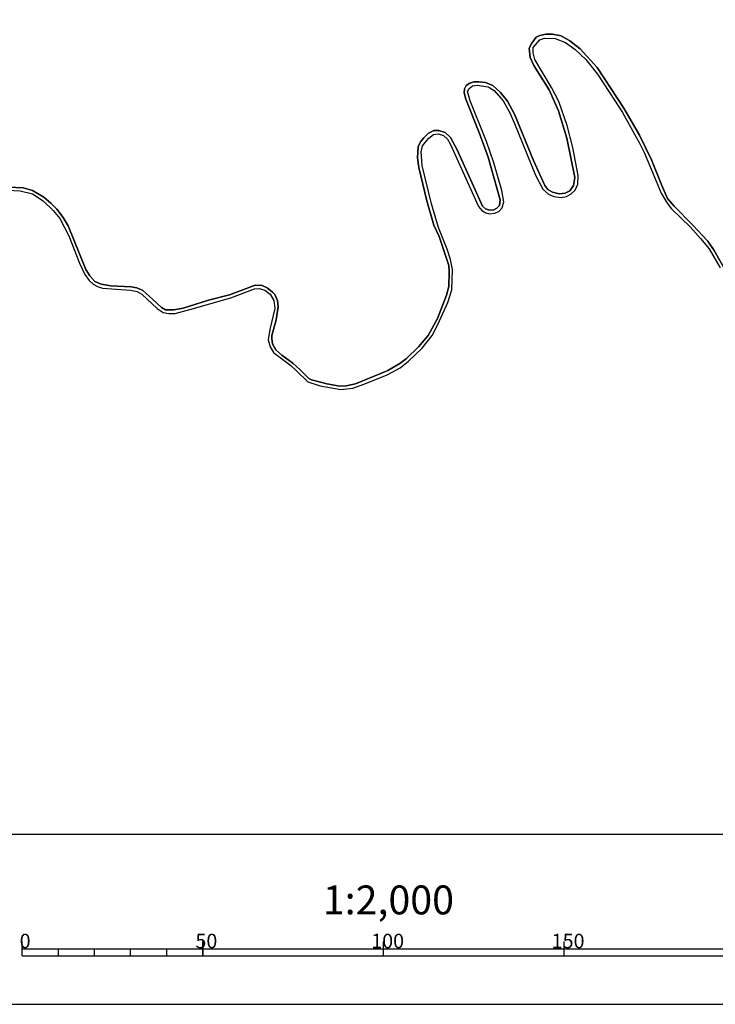
# Model space of a CAD drawing. Extents: x -10 to 410, y -24 to 273.
# Drawn here: x 149 to 246, y -24 to 113 of the extents above; entities that cross this region are included whole.
import ezdxf

# ---------------------------------------------------------------- set-up
doc = ezdxf.new("R2010")
doc.units = 0
for name, color, linetype in [('08_ROAD_LINE', 3, 'Continuous'), ('09_ROAD_POLY', 5, 'Continuous'), ('印刷レイアウト', 1, 'Continuous'), ('印刷用フレーム', 1, 'Continuous'), ('背景', 3, 'Continuous')]:
    doc.layers.add(name, color=color, linetype=linetype)
doc.styles.add('STD', font='txt')

msp = doc.modelspace()

# ---------------------------------------------------------------- linework, layer by layer
at = {"layer": '08_ROAD_LINE', "color": 253}
msp.add_line((199.84775, 63.791111), (200.052905, 63.877238), dxfattribs=at)
for points in [[(200.052905, 63.877238), (200.142478, 63.912378), (201.842632, 64.877005), (202.767641, 65.595996), (204.427832, 67.177984), (205.722843, 68.771685), (207.027501, 71.127097), (208.307699, 74.34206), (208.607422, 75.541298), (208.637739, 77.576316), (208.597776, 78.463083), (207.257978, 82.45526), (206.507981, 84.068598), (205.562646, 87.4317), (204.462972, 92.013677), (204.267635, 93.373112), (204.373055, 94.91617), (204.703095, 95.607601), (205.167839, 96.162261), (205.812416, 96.790991), (206.52245, 97.150659), (207.242131, 97.138946), (208.083078, 96.865405), (208.817573, 96.177764), (209.752916, 94.478643), (213.267603, 86.658276), (213.707886, 86.306877), (214.248077, 86.107406), (214.822374, 86.185609), (215.277471, 86.400583), (215.612335, 86.748193), (215.708108, 87.552968), (214.072377, 93.463029), (212.877962, 96.740348), (210.972824, 101.502159), (210.732357, 102.388927), (210.77232, 102.943587), (211.022434, 103.388694), (211.507848, 103.717011), (212.083179, 103.892711), (212.782189, 103.908214), (213.677913, 103.810718), (214.707997, 103.373191), (215.748071, 102.416143), (216.713043, 101.205192), (217.707986, 99.396517), (220.333149, 93.005865), (221.892744, 89.525629), (222.317524, 88.982682), (222.977604, 88.607511), (223.887798, 88.392882), (224.717722, 88.470741), (225.372979, 88.806638), (225.882853, 89.517706), (226.083013, 90.642874), (224.972659, 96.115408), (223.793058, 99.877108), (222.507693, 102.78718), (220.362432, 106.138913), (219.887698, 107.271661), (219.717855, 108.544968), (220.083035, 109.252246), (220.703152, 110.068389), (221.197179, 110.326427), (222.03227, 110.51763), (222.953144, 110.498337), (224.152382, 110.263726), (225.377802, 109.57643), (226.817508, 108.455396), (229.177743, 105.865373), (232.867095, 100.267782), (235.038194, 96.521585), (236.687706, 93.091992), (238.102607, 89.537343), (238.913238, 87.748305), (239.817231, 86.66241), (242.352477, 84.103738), (244.487402, 81.826185), (245.357633, 80.541165), (246.947201, 77.79129)], [(200.052905, 63.34187), (201.852623, 64.271701), (203.012587, 65.220825), (204.918069, 67.017787), (206.29783, 68.783398), (207.092958, 70.287183), (208.453082, 73.341949), (209.012565, 75.11135), (209.132799, 77.927715), (208.847545, 79.28715), (208.392448, 80.705151), (207.168061, 83.732701), (206.187587, 86.98246), (204.913246, 92.295142), (204.793012, 94.18581), (204.977669, 95.013666), (205.347673, 95.498047), (205.842733, 96.091981), (206.49799, 96.611502), (207.137744, 96.677992), (207.892565, 96.478521), (208.413118, 95.935574), (208.828252, 95.240354), (212.712942, 86.650697), (213.177686, 86.056763), (213.727523, 85.76393), (214.21776, 85.630949), (214.982571, 85.717076), (215.572371, 85.97098), (215.998185, 86.443647), (216.232452, 87.287351), (215.937552, 88.837988), (214.852691, 92.681681), (213.832943, 95.631028), (211.547811, 101.287185), (211.208124, 102.54499), (211.437568, 102.978727), (211.867171, 103.338051), (212.538276, 103.451394), (214.047917, 103.220917), (214.873017, 102.67797), (216.117041, 101.248256), (217.00312, 99.705197), (217.707986, 98.126999), (220.632872, 90.95121), (221.627816, 89.025401), (222.422944, 88.341895), (223.132978, 88.037348), (224.163062, 87.865438), (224.892733, 88.021501), (225.562459, 88.381169), (226.10265, 88.892765), (226.472654, 89.720966), (226.512617, 90.91607), (225.802582, 94.791113), (224.992296, 97.853803), (223.847835, 101.158339), (222.817407, 103.103784), (220.507815, 106.967114), (220.272515, 107.916238), (220.272515, 108.646598), (221.208203, 109.728703), (221.852436, 109.927829), (223.317291, 109.900613), (224.757685, 109.345953), (226.107473, 108.392695), (227.572328, 107.006044), (229.222529, 104.947255), (231.572428, 101.357465), (232.682783, 99.638707), (235.003054, 95.388837), (235.732381, 94.017689), (237.99822, 88.470741), (238.847781, 87.072377), (239.453084, 86.306877), (242.022437, 83.802981), (243.467654, 82.185853), (244.647599, 80.775431), (246.19238, 78.1389)], [(147.418047, 88.877262), (149.217765, 88.822485), (150.922915, 88.381169), (152.437552, 87.408274), (153.822308, 86.060552), (154.708042, 84.962945), (155.972736, 82.56068), (157.442414, 78.787267), (158.197234, 77.236629), (158.772565, 76.392581), (159.362366, 75.857558), (159.932701, 75.553011), (160.657205, 75.302897), (164.532248, 75.045204), (165.422805, 74.845733), (166.072206, 74.47883), (168.197313, 72.521672), (169.038089, 71.967011), (169.842863, 71.830241), (170.717745, 71.830241), (172.752935, 72.388691), (178.427696, 74.002029), (181.703121, 75.21298), (182.33788, 75.275681), (183.128012, 75.056917), (183.867158, 74.506047), (184.387712, 73.630992), (184.522415, 72.486532), (183.812553, 69.591962), (183.597751, 68.162248), (183.847693, 67.181774), (184.33793, 66.412139), (186.707983, 64.595885), (187.482441, 63.935805), (189.097674, 62.342103), (190.782326, 61.783309), (193.642616, 61.295139), (195.307631, 61.482552), (196.992282, 62.0882), (199.84775, 63.248164)], [(147.602532, 89.322369), (149.657187, 89.216949), (150.95306, 88.857625), (152.527296, 87.927794), (153.492268, 87.095803), (154.317368, 86.240386), (155.203102, 85.103505), (155.867144, 83.970757), (158.328148, 77.908423), (158.87299, 77.017866), (159.562526, 76.267868), (160.447226, 75.861347), (161.812518, 75.638794), (164.592882, 75.517871), (165.402307, 75.381101), (166.20312, 74.990427), (167.583053, 73.818405), (168.82811, 72.630881), (169.38277, 72.330124), (170.507766, 72.318411), (171.817419, 72.572314), (175.302823, 73.638916), (178.208072, 74.419919), (180.06739, 75.095847), (181.793038, 75.728711), (182.757837, 75.681858), (183.462876, 75.365253), (184.17291, 74.775453), (184.50295, 74.431632), (184.862273, 73.607566), (184.982507, 72.732511), (184.682612, 70.93176), (184.097635, 68.767896), (184.082993, 68.318655), (184.187552, 67.595874), (184.623012, 66.802813), (185.492209, 66.033179), (186.99806, 64.916279), (188.032278, 64.017798), (189.222731, 62.81856), (189.567413, 62.638726), (191.687524, 62.060639), (193.502917, 61.763672), (194.373149, 61.791233), (195.667988, 62.080276), (199.84775, 63.791111)], [(199.84775, 63.248164), (199.967811, 63.295017), (200.052905, 63.34187)]]:
    msp.add_lwpolyline(points, dxfattribs=at)
at = {"layer": '09_ROAD_POLY', "color": 7}
for points in [[(246.947201, 77.79129), (245.357633, 80.541165), (244.487402, 81.826185), (242.352477, 84.103738), (239.817231, 86.66241), (238.913238, 87.748305), (238.102607, 89.537343), (236.687706, 93.091992), (235.038194, 96.521585), (232.867095, 100.267782), (229.177743, 105.865373), (226.817508, 108.455396), (225.377802, 109.57643), (224.152382, 110.263726), (222.953144, 110.498337), (222.03227, 110.51763), (221.197179, 110.326427), (220.703152, 110.068389), (220.083035, 109.252246), (219.717855, 108.544968), (219.887698, 107.271661), (220.362432, 106.138913), (222.507693, 102.78718), (223.793058, 99.877108), (224.972659, 96.115408), (226.083013, 90.642874), (225.882853, 89.517706), (225.372979, 88.806638), (224.717722, 88.470741), (223.887798, 88.392882), (222.977604, 88.607511), (222.317524, 88.982682), (221.892744, 89.525629), (220.333149, 93.005865), (217.707986, 99.396517), (216.713043, 101.205192), (215.748071, 102.416143), (214.707997, 103.373191), (213.677913, 103.810718), (212.782189, 103.908214), (212.083179, 103.892711), (211.507848, 103.717011), (211.022434, 103.388694), (210.77232, 102.943587), (210.732357, 102.388927), (210.972824, 101.502159), (212.877962, 96.740348), (214.072377, 93.463029), (215.708108, 87.552968), (215.612335, 86.748193), (215.277471, 86.400583), (214.822374, 86.185609), (214.248077, 86.107406), (213.707886, 86.306877), (213.267603, 86.658276), (209.752916, 94.478643), (208.817573, 96.177764), (208.083078, 96.865405), (207.242131, 97.138946), (206.52245, 97.150659), (205.812416, 96.790991), (205.167839, 96.162261), (204.703095, 95.607601), (204.373055, 94.91617), (204.267635, 93.373112), (204.462972, 92.013677), (205.562646, 87.4317), (206.507981, 84.068598), (207.257978, 82.45526), (208.597776, 78.463083), (208.637739, 77.576316), (208.607422, 75.541298), (208.307699, 74.34206), (207.027501, 71.127097), (205.722843, 68.771685), (204.427832, 67.177984), (202.767641, 65.595996), (201.842632, 64.877005), (200.142478, 63.912378), (200.052905, 63.877238), (199.84775, 63.791111), (195.667988, 62.080276), (194.373149, 61.791233), (193.502917, 61.763672), (191.687524, 62.060639), (189.567413, 62.638726), (189.222731, 62.81856), (188.032278, 64.017798), (186.99806, 64.916279), (185.492209, 66.033179), (184.623012, 66.802813), (184.187552, 67.595874), (184.082993, 68.318655), (184.097635, 68.767896), (184.682612, 70.93176), (184.982507, 72.732511), (184.862273, 73.607566), (184.50295, 74.431632), (184.17291, 74.775453), (183.462876, 75.365253), (182.757837, 75.681858), (181.793038, 75.728711), (180.06739, 75.095847), (178.208072, 74.419919), (175.302823, 73.638916), (171.817419, 72.572314), (170.507766, 72.318411), (169.38277, 72.330124), (168.82811, 72.630881), (167.583053, 73.818405), (166.20312, 74.990427), (165.402307, 75.381101), (164.592882, 75.517871), (161.812518, 75.638794), (160.447226, 75.861347), (159.562526, 76.267868), (158.87299, 77.017866), (158.328148, 77.908423), (155.867144, 83.970757), (155.203102, 85.103505), (154.317368, 86.240386), (153.492268, 87.095803), (152.527296, 87.927794), (150.95306, 88.857625), (149.657187, 89.216949), (147.602532, 89.322369)], [(147.418047, 88.877262), (149.217765, 88.822485), (150.922915, 88.381169), (152.437552, 87.408274), (153.822308, 86.060552), (154.708042, 84.962945), (155.972736, 82.56068), (157.442414, 78.787267), (158.197234, 77.236629), (158.772565, 76.392581), (159.362366, 75.857558), (159.932701, 75.553011), (160.657205, 75.302897), (164.532248, 75.045204), (165.422805, 74.845733), (166.072206, 74.47883), (168.197313, 72.521672), (169.038089, 71.967011), (169.842863, 71.830241), (170.717745, 71.830241), (172.752935, 72.388691), (178.427696, 74.002029), (181.703121, 75.21298), (182.33788, 75.275681), (183.128012, 75.056917), (183.867158, 74.506047), (184.387712, 73.630992), (184.522415, 72.486532), (183.812553, 69.591962), (183.597751, 68.162248), (183.847693, 67.181774), (184.33793, 66.412139), (186.707983, 64.595885), (187.482441, 63.935805), (189.097674, 62.342103), (190.782326, 61.783309), (193.642616, 61.295139), (195.307631, 61.482552), (196.992282, 62.0882), (199.84775, 63.248164), (199.967811, 63.295017), (200.052905, 63.34187), (201.852623, 64.271701), (203.012587, 65.220825), (204.918069, 67.017787), (206.29783, 68.783398), (207.092958, 70.287183), (208.453082, 73.341949), (209.012565, 75.11135), (209.132799, 77.927715), (208.847545, 79.28715), (208.392448, 80.705151), (207.168061, 83.732701), (206.187587, 86.98246), (204.913246, 92.295142), (204.793012, 94.18581), (204.977669, 95.013666), (205.347673, 95.498047), (205.842733, 96.091981), (206.49799, 96.611502), (207.137744, 96.677992), (207.892565, 96.478521), (208.413118, 95.935574), (208.828252, 95.240354), (212.712942, 86.650697), (213.177686, 86.056763), (213.727523, 85.76393), (214.21776, 85.630949), (214.982571, 85.717076), (215.572371, 85.97098), (215.998185, 86.443647), (216.232452, 87.287351), (215.937552, 88.837988), (214.852691, 92.681681), (213.832943, 95.631028), (211.547811, 101.287185), (211.208124, 102.54499), (211.437568, 102.978727), (211.867171, 103.338051), (212.538276, 103.451394), (214.047917, 103.220917), (214.873017, 102.67797), (216.117041, 101.248256), (217.00312, 99.705197), (217.707986, 98.126999), (220.632872, 90.95121), (221.627816, 89.025401), (222.422944, 88.341895), (223.132978, 88.037348), (224.163062, 87.865438), (224.892733, 88.021501), (225.562459, 88.381169), (226.10265, 88.892765), (226.472654, 89.720966), (226.512617, 90.91607), (225.802582, 94.791113), (224.992296, 97.853803), (223.847835, 101.158339), (222.817407, 103.103784), (220.507815, 106.967114), (220.272515, 107.916238), (220.272515, 108.646598), (221.208203, 109.728703), (221.852436, 109.927829), (223.317291, 109.900613), (224.757685, 109.345953), (226.107473, 108.392695), (227.572328, 107.006044), (229.222529, 104.947255), (231.572428, 101.357465), (232.682783, 99.638707), (235.003054, 95.388837), (235.732381, 94.017689), (237.99822, 88.470741), (238.847781, 87.072377), (239.453084, 86.306877), (242.022437, 83.802981), (243.467654, 82.185853), (244.647599, 80.775431), (246.19238, 78.1389)]]:
    msp.add_lwpolyline(points, dxfattribs=at)
at = {"layer": '印刷レイアウト', "color": 7}
for p, q in [((149.524724, -17.15003), (149.524724, -15.149807)), ((149.524724, -16.150263), (249.525166, -16.150263)), ((154.524935, -17.15003), (154.524935, -16.150263)), ((159.524802, -17.15003), (159.524802, -16.150263)), ((164.525014, -17.15003), (164.525014, -16.150263)), ((169.524536, -17.15003), (169.524536, -16.150263)), ((174.524748, -17.15003), (174.524748, -15.149807)), ((174.524748, -15.149807), (174.524748, -17.15003)), ((199.525117, -15.149807), (199.525117, -17.15003)), ((224.524797, -15.149807), (224.524797, -17.15003)), ((149.524724, -17.15003), (249.525166, -17.15003))]:
    msp.add_line(p, q, dxfattribs=at)
for points in [[(-10.309448, -23.852808), (409.661817, -23.852808), (409.632878, 273.147152), (-10.338387, 273.147152)], [(399.647269, -0.352433), (-0.353122, -0.352433), (-0.353122, 249.647122), (399.647269, 249.647122)]]:
    msp.add_lwpolyline(points, close=True, dxfattribs=at)
at = {"layer": '印刷用フレーム', "color": 7}
msp.add_lwpolyline([(399.647268, -0.352778), (-0.352778, -0.352778), (-0.352778, 249.647122), (399.647268, 249.647122)], close=True, dxfattribs=at)
msp.add_lwpolyline([(399.647268, -0.352778), (-0.352778, -0.352778), (-0.352778, 249.647122), (399.647268, 249.647122)], close=True, dxfattribs=at)
at = {"layer": '背景', "color": 7}
msp.add_lwpolyline([(399.647268, -0.352778), (-0.352778, -0.352778), (-0.352778, 249.647122), (399.647268, 249.647122)], close=True, dxfattribs=at)

# ---------------------------------------------------------------- texts
at = {"layer": '印刷レイアウト', "color": 7, "attachment_point": 1, "style": 'STD'}
for s, insert, char_height in [('\\fMS Gothic|b0|i0|c128;\\H4.0000;\\W1.00;\\C7;1:2,000', (191.147858, -7.395661), 4.000041), ('\\fMS Gothic|b0|i0|c128;\\H2.0000;\\W1.00;\\C7;0', (149.16068, -14.084331), 2.000021), ('\\fMS Gothic|b0|i0|c128;\\H2.0000;\\W1.00;\\C7;50', (173.510787, -14.084331), 2.000021), ('\\fMS Gothic|b0|i0|c128;\\H2.0000;\\W1.00;\\C7;100', (197.861239, -14.084331), 2.000021), ('\\fMS Gothic|b0|i0|c128;\\H2.0000;\\W1.00;\\C7;150', (222.861091, -14.084331), 2.000021)]:
    msp.add_mtext(s, dxfattribs=dict(at, insert=insert, char_height=char_height))

doc.saveas('drawing.dxf')
